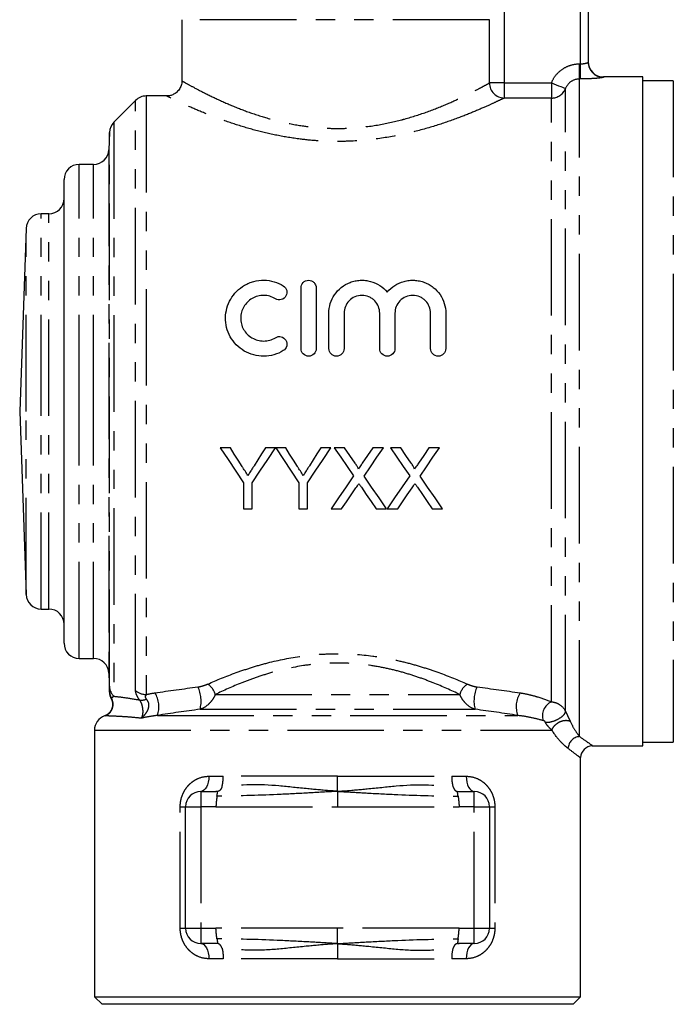
# Model space of a CAD drawing. Extents: x 158 to 249, y 89 to 272.
# Drawn here: x 180 to 223, y 167 to 232 of the extents above; entities that cross this region are included whole.
import ezdxf

# ---------------------------------------------------------------- set-up
doc = ezdxf.new("R2010")
doc.units = 0
doc.linetypes.add('PHANTOM', pattern=[12.7, 6.35, -1.27, 1.27, -1.27, 1.27, -1.27])
doc.layers.get('0').update_dxf_attribs({"linetype": 'CONTINUOUS'})

msp = doc.modelspace()

# ---------------------------------------------------------------- linework, layer by layer
at = {"color": 7, "linetype": 'CONTINUOUS'}
for p, q in [((216.927, 241.145), (216.927, 229.324)), ((190.177, 232.113), (190.177, 228.079)), ((220.527, 228.345), (217.927, 228.345)), ((220.527, 206.345), (220.527, 228.345)), ((222.527, 228.095), (220.527, 228.095)), ((187.134, 226.803), (185.706, 225.374)), ((189.208, 227.095), (187.841, 227.095)), ((189.206, 227.081), (189.208, 227.08)), ((185.413, 224.702), (185.374, 223.561)), ((184.374, 222.595), (183.427, 222.595)), ((182.427, 206.345), (182.427, 221.595)), ((181.427, 219.345), (180.927, 219.345)), ((179.927, 218.38), (179.507, 206.345)), ((198.023, 210.476), (198.023, 214.476)), ((199.023, 214.476), (199.023, 210.476)), ((199.856, 210.476), (199.856, 212.802)), ((200.856, 212.802), (200.856, 210.476)), ((203.204, 210.476), (203.204, 212.802)), ((204.204, 212.802), (204.204, 210.476)), ((206.552, 210.476), (206.552, 212.802)), ((207.552, 212.802), (207.552, 210.476)), ((179.507, 206.345), (179.927, 194.311)), ((182.427, 191.095), (182.427, 206.345)), ((220.527, 184.345), (220.527, 206.345)), ((193.374, 203.947), (192.706, 203.947)), ((196.347, 203.947), (195.68, 203.947)), ((197.015, 203.947), (196.357, 203.947)), ((199.988, 203.947), (199.321, 203.947)), ((200.891, 203.947), (200.212, 203.947)), ((203.443, 203.947), (202.754, 203.947)), ((204.584, 203.947), (203.904, 203.947)), ((207.135, 203.947), (206.446, 203.947)), ((194.245, 201.642), (194.245, 199.947)), ((194.809, 199.947), (194.809, 201.642)), ((197.886, 201.642), (197.886, 199.947)), ((198.45, 199.947), (198.45, 201.642)), ((194.245, 199.947), (194.809, 199.947)), ((197.886, 199.947), (198.45, 199.947)), ((200.007, 199.947), (200.695, 199.947)), ((202.967, 199.947), (203.648, 199.947)), ((203.699, 199.947), (204.387, 199.947)), ((206.66, 199.947), (207.34, 199.947)), ((180.927, 193.345), (181.427, 193.345)), ((183.427, 190.095), (184.374, 190.095)), ((185.374, 189.13), (185.418, 187.871)), ((184.427, 185.38), (184.427, 167.845)), ((220.527, 184.595), (222.527, 184.595)), ((217.191, 184.345), (220.527, 184.345)), ((216.427, 167.845), (216.427, 183.573)), ((191.427, 181.345), (192.427, 181.345)), ((208.427, 181.345), (209.427, 181.345)), ((190.427, 172.345), (190.427, 180.345)), ((210.427, 180.345), (210.427, 172.345)), ((192.427, 171.345), (191.427, 171.345)), ((209.427, 171.345), (208.427, 171.345)), ((184.427, 167.845), (184.927, 167.345)), ((184.427, 167.845), (216.427, 167.845)), ((215.927, 167.345), (216.427, 167.845)), ((215.927, 167.345), (184.927, 167.345))]:
    msp.add_line(p, q, dxfattribs=at)
at = {"color": 8, "linetype": 'PHANTOM'}
for p, q in [((216.427, 229.209), (216.427, 236.645)), ((211.396, 232.645), (211.396, 227.951)), ((210.421, 232.113), (190.177, 232.113)), ((210.421, 227.951), (210.421, 232.113)), ((216.354, 228.215), (216.354, 229.209)), ((216.354, 229.209), (216.427, 229.209)), ((216.427, 228.215), (216.427, 229.209)), ((216.354, 184.959), (216.354, 228.215)), ((216.427, 228.215), (216.354, 228.215)), ((217.927, 228.345), (217.927, 228.325)), ((222.527, 228.095), (222.527, 184.595)), ((211.396, 227.951), (210.421, 227.951)), ((211.396, 227.951), (214.5, 227.951)), ((211.396, 227.951), (211.396, 226.958)), ((214.5, 227.951), (214.5, 226.958)), ((215.427, 186.619), (215.427, 227.579)), ((187.134, 187.986), (187.134, 226.803)), ((187.841, 227.095), (187.841, 187.723)), ((214.5, 226.958), (211.396, 226.958)), ((214.5, 187.246), (214.5, 226.958)), ((185.706, 225.374), (185.706, 187.609)), ((185.413, 188.271), (185.413, 224.702)), ((185.374, 223.561), (185.374, 189.13)), ((183.427, 206.345), (183.427, 222.595)), ((184.374, 206.345), (184.374, 222.595)), ((180.927, 206.345), (180.927, 219.345)), ((181.427, 193.345), (181.427, 219.345)), ((179.927, 206.345), (179.927, 218.38)), ((179.927, 194.311), (179.927, 206.345)), ((180.927, 193.345), (180.927, 206.345)), ((183.427, 190.095), (183.427, 206.345)), ((184.374, 190.095), (184.374, 206.345)), ((185.418, 187.871), (185.416, 187.938)), ((185.552, 187.471), (185.537, 187.453)), ((192.377, 187.718), (208.477, 187.718)), ((191.378, 186.752), (209.476, 186.752)), ((185.134, 186.319), (185.093, 186.321)), ((188.568, 186.345), (212.286, 186.345)), ((184.427, 185.38), (214.535, 185.38)), ((191.957, 182.345), (192.898, 182.345)), ((207.957, 182.345), (208.898, 182.345)), ((191.427, 181.345), (191.427, 180.345)), ((209.427, 180.345), (209.427, 181.345)), ((190.074, 172.345), (190.074, 180.345)), ((190.074, 180.345), (190.427, 180.345)), ((190.427, 180.345), (191.427, 180.345)), ((192.427, 180.345), (191.427, 180.345)), ((191.427, 180.345), (191.427, 172.345)), ((192.427, 180.345), (200.427, 180.345)), ((200.427, 180.345), (208.427, 180.345)), ((209.427, 180.345), (208.427, 180.345)), ((209.427, 172.345), (209.427, 180.345)), ((209.427, 180.345), (210.427, 180.345)), ((210.427, 180.345), (210.78, 180.345)), ((210.78, 180.345), (210.78, 172.345)), ((190.074, 172.345), (190.427, 172.345)), ((190.427, 172.345), (191.427, 172.345)), ((191.427, 172.345), (192.427, 172.345)), ((191.427, 172.345), (191.427, 171.345)), ((200.427, 172.345), (192.427, 172.345)), ((208.427, 172.345), (200.427, 172.345)), ((208.427, 172.345), (209.427, 172.345)), ((209.427, 171.345), (209.427, 172.345)), ((209.427, 172.345), (210.427, 172.345)), ((210.427, 172.345), (210.78, 172.345)), ((192.898, 170.345), (191.957, 170.345)), ((208.898, 170.345), (207.957, 170.345))]:
    msp.add_line(p, q, dxfattribs=at)
at = {"color": 8, "linetype": 'PHANTOM', "flags": 128}
for points in [[(215.427, 227.579), (215.403, 227.589), (215.345, 227.612), (215.257, 227.647), (215.142, 227.693), (215.003, 227.749), (214.846, 227.812), (214.676, 227.881), (214.5, 227.951)], [(191.957, 182.345), (191.946, 182.15), (191.916, 181.963), (191.867, 181.79), (191.801, 181.638), (191.721, 181.514), (191.63, 181.422), (191.53, 181.365), (191.427, 181.345)], [(208.898, 182.345), (208.908, 182.15), (208.938, 181.963), (208.987, 181.79), (209.053, 181.638), (209.133, 181.514), (209.225, 181.422), (209.324, 181.365), (209.427, 181.345)], [(191.427, 171.345), (191.53, 171.326), (191.63, 171.269), (191.721, 171.177), (191.801, 171.053), (191.867, 170.901), (191.916, 170.728), (191.946, 170.541), (191.957, 170.345)], [(209.427, 171.345), (209.324, 171.326), (209.225, 171.269), (209.133, 171.177), (209.053, 171.053), (208.987, 170.901), (208.938, 170.728), (208.908, 170.541), (208.898, 170.345)]]:
    msp.add_lwpolyline(points, dxfattribs=at)
at = {"color": 7, "linetype": 'CONTINUOUS', "flags": 128}
for points in [[(192.706, 203.947), (193.222, 203.174), (193.735, 202.405), (194.245, 201.642)], [(194.149, 202.724), (193.892, 203.131), (193.633, 203.538), (193.374, 203.947)], [(194.809, 201.642), (195.318, 202.405), (195.831, 203.174), (196.347, 203.947)], [(195.68, 203.947), (195.431, 203.554), (195.182, 203.161), (194.935, 202.77)], [(196.357, 203.947), (196.87, 203.174), (197.38, 202.405), (197.886, 201.642)], [(197.79, 202.724), (197.533, 203.131), (197.274, 203.538), (197.015, 203.947)], [(198.45, 201.642), (198.959, 202.405), (199.472, 203.174), (199.988, 203.947)], [(199.321, 203.947), (199.072, 203.554), (198.823, 203.161), (198.576, 202.77)], [(200.212, 203.947), (200.638, 203.328), (201.063, 202.712), (201.485, 202.099)], [(201.589, 202.934), (201.241, 203.44), (200.891, 203.947)], [(202.754, 203.947), (202.405, 203.439), (202.058, 202.933)], [(202.169, 202.093), (202.592, 202.708), (203.016, 203.326), (203.443, 203.947)], [(203.904, 203.947), (204.331, 203.328), (204.755, 202.712), (205.177, 202.099)], [(205.282, 202.934), (204.933, 203.44), (204.584, 203.947)], [(206.446, 203.947), (206.097, 203.439), (205.75, 202.933)], [(205.862, 202.093), (206.284, 202.708), (206.709, 203.326), (207.135, 203.947)], [(201.485, 202.099), (200.988, 201.375), (200.495, 200.658), (200.007, 199.947)], [(203.648, 199.947), (203.16, 200.656), (202.667, 201.371), (202.169, 202.093)], [(205.177, 202.099), (204.68, 201.375), (204.187, 200.658), (203.699, 199.947)], [(207.34, 199.947), (206.852, 200.656), (206.359, 201.371), (205.862, 202.093)], [(200.695, 199.947), (201.008, 200.403), (201.324, 200.862), (201.641, 201.324)], [(201.994, 201.361), (202.321, 200.886), (202.645, 200.415), (202.967, 199.947)], [(204.387, 199.947), (204.701, 200.403), (205.016, 200.862), (205.334, 201.324)], [(205.686, 201.361), (206.013, 200.886), (206.337, 200.415), (206.66, 199.947)]]:
    msp.add_lwpolyline(points, dxfattribs=at)
at = {"color": 7, "linetype": 'CONTINUOUS'}
for centre, radius, start, end in [((217.927, 229.345), 1, 180, 270), ((187.841, 226.095), 1, 90, 135), ((186.413, 224.667), 1, 135, 178), ((184.374, 223.595), 1, 270, 358), ((183.427, 221.595), 1, 90, 180), ((181.427, 220.345), 1, 270, 0), ((180.927, 218.345), 1, 90, 178), ((180.927, 194.345), 1, 182, 270), ((181.427, 192.345), 1, 0, 90), ((183.427, 191.095), 1, 180, 270), ((184.374, 189.095), 1, 2, 90), ((186.417, 187.905), 1, 180.9826, 207.25121), ((185.427, 185.38), 1, 109.53355, 180), ((217.227, 183.545), 0.8, 92.71042, 178.06869), ((191.427, 180.345), 1, 90, 180), ((209.427, 180.345), 1, 0, 90), ((191.427, 172.345), 1, 180, 270), ((209.427, 172.345), 1, 270, 0)]:
    msp.add_arc(centre, radius, start, end, dxfattribs=at)
at = {"color": 8, "linetype": 'PHANTOM'}
for centre, radius, start, end in [((217.927, 229.324), 1, 180.02712, 270.02712), ((211.435, 227.972), 1.015, 181.16598, 267.76432), ((214.502, 227.958), 1, 269.90145, 337.72143), ((186.39, 188.307), 0.978, 182.10719, 225.54458), ((186.404, 187.972), 0.988, 182.02107, 210.47409), ((187.833, 188.783), 1.06, 228.76191, 270.45434), ((186.987, 186.926), 1.684, 339.83113, 32.52577), ((189.266, 187.298), 2.182, 345.4994, 25.08894), ((191.249, 187.433), 1.164, 14.18235, 57.05025), ((209.605, 187.433), 1.164, 122.94975, 165.81765), ((211.588, 187.298), 2.182, 154.91106, 194.5006), ((213.867, 186.926), 1.684, 147.47423, 200.16887), ((184.859, 187.071), 0.801, 290.13504, 30.0093), ((187.518, 188.13), 0.778, 261.13709, 294.4332), ((214.927, 186.327), 1.013, 114.91821, 198.41663), ((216.436, 184.12), 0.843, 95.57907, 175.8589)]:
    msp.add_arc(centre, radius, start, end, dxfattribs=at)
for points, knots in [([(216.427, 229.209), (216.561, 229.209), (216.691, 229.229), (216.873, 229.278), (216.927, 229.306), (216.927, 229.324)], [0, 0, 0, 0, 0.5, 0.5, 1, 1, 1, 1]), ([(214.5, 227.951), (214.575, 228.137), (214.677, 228.311), (214.925, 228.618), (215.072, 228.754), (215.4, 228.976), (215.58, 229.063), (215.959, 229.18), (216.154, 229.209), (216.354, 229.209)], [0, 0, 0, 0, 0.25, 0.25, 0.5, 0.5, 0.75, 0.75, 1, 1, 1, 1]), ([(190.205, 228.079), (190.199, 228.083), (190.169, 228.1), (190.416, 227.959), (190.958, 227.662), (191.81, 227.217), (192.874, 226.712), (194.097, 226.2), (195.389, 225.747), (196.761, 225.372), (198.062, 225.122), (199.295, 224.988), (200.361, 224.948), (201.628, 224.987), (203.07, 225.158), (204.206, 225.408), (205.308, 225.706), (206.375, 226.054), (207.664, 226.572), (208.727, 227.062), (209.509, 227.458), (210.082, 227.763), (210.308, 227.889), (210.421, 227.951)], [0, 0, 0, 0, 0.017758, 0.076201, 0.134681, 0.195243, 0.255844, 0.310307, 0.364759, 0.413792, 0.462794, 0.499832, 0.536864, 0.567443, 0.624085, 0.680782, 0.687621, 0.746952, 0.806309, 0.859957, 0.913587, 0.9568, 1, 1, 1, 1]), ([(216.354, 228.215), (216.153, 228.215), (215.957, 228.153), (215.629, 227.927), (215.501, 227.765), (215.427, 227.579)], [0, 0, 0, 0, 0.5, 0.5, 1, 1, 1, 1]), ([(217.927, 228.325), (217.927, 228.32), (217.917, 228.316), (217.877, 228.305), (217.847, 228.299), (217.77, 228.287), (217.722, 228.281), (217.611, 228.268), (217.547, 228.262), (217.337, 228.244), (217.171, 228.234), (216.814, 228.219), (216.621, 228.215), (216.427, 228.215)], [0, 0, 0, 0, 0.125, 0.125, 0.25, 0.25, 0.375, 0.375, 0.5, 0.5, 0.75, 0.75, 1, 1, 1, 1]), ([(211.396, 226.958), (211.273, 226.899), (211.026, 226.78), (210.398, 226.488), (209.538, 226.111), (208.374, 225.644), (206.955, 225.147), (205.294, 224.677), (203.443, 224.305), (201.79, 224.131), (200.359, 224.093), (199.189, 224.13), (197.846, 224.258), (196.415, 224.494), (194.918, 224.849), (193.491, 225.283), (192.155, 225.768), (190.977, 226.254), (190.046, 226.676), (189.44, 226.966), (189.171, 227.099), (189.2, 227.084), (189.206, 227.081)], [0, 0, 0, 0, 0.042098, 0.085033, 0.137532, 0.191319, 0.250107, 0.310499, 0.370811, 0.433235, 0.464677, 0.502429, 0.540745, 0.590055, 0.640462, 0.694403, 0.749574, 0.80858, 0.869431, 0.925789, 0.98432, 1, 1, 1, 1]), ([(191.882, 188.41), (192.476, 188.672), (193.101, 188.927), (194.088, 189.282), (194.426, 189.396), (195.118, 189.611), (195.475, 189.713), (196.565, 189.994), (197.31, 190.144), (198.459, 190.3), (198.847, 190.34), (199.634, 190.394), (200.029, 190.408), (201.204, 190.408), (201.981, 190.355), (203.136, 190.2), (203.521, 190.136), (204.271, 189.988), (204.639, 189.904), (205.361, 189.719), (205.715, 189.617), (206.411, 189.401), (206.753, 189.286), (207.75, 188.928), (208.378, 188.672), (208.972, 188.41)], [0, 0, 0, 0, 0.125, 0.125, 0.1875, 0.1875, 0.25, 0.25, 0.375, 0.375, 0.4375, 0.4375, 0.5, 0.5, 0.625, 0.625, 0.6875, 0.6875, 0.75, 0.75, 0.8125, 0.8125, 0.875, 0.875, 1, 1, 1, 1]), ([(208.477, 187.718), (207.924, 187.987), (207.339, 188.25), (206.408, 188.62), (206.088, 188.74), (205.435, 188.964), (205.102, 189.069), (204.422, 189.263), (204.075, 189.351), (203.365, 189.506), (203.001, 189.574), (201.904, 189.737), (201.166, 189.794), (200.048, 189.793), (199.672, 189.779), (198.923, 189.722), (198.554, 189.679), (197.465, 189.515), (196.761, 189.357), (195.734, 189.064), (195.399, 188.957), (194.749, 188.734), (194.434, 188.616), (193.512, 188.249), (192.93, 187.987), (192.377, 187.718)], [0, 0, 0, 0, 0.125, 0.125, 0.1875, 0.1875, 0.25, 0.25, 0.3125, 0.3125, 0.375, 0.375, 0.5, 0.5, 0.5625, 0.5625, 0.625, 0.625, 0.75, 0.75, 0.8125, 0.8125, 0.875, 0.875, 1, 1, 1, 1]), ([(187.398, 187.361), (187.353, 187.425), (187.314, 187.486), (187.247, 187.605), (187.219, 187.662), (187.154, 187.82), (187.134, 187.911), (187.134, 187.986)], [0, 0, 0, 0, 0.25, 0.25, 0.5, 0.5, 1, 1, 1, 1]), ([(191.242, 188.224), (191.303, 188.231), (191.36, 188.243), (191.473, 188.269), (191.527, 188.284), (191.687, 188.332), (191.788, 188.368), (191.882, 188.41)], [0, 0, 0, 0, 0.25, 0.25, 0.5, 0.5, 1, 1, 1, 1]), ([(208.972, 188.41), (209.066, 188.368), (209.167, 188.332), (209.327, 188.284), (209.382, 188.269), (209.494, 188.243), (209.551, 188.231), (209.612, 188.224)], [0, 0, 0, 0, 0.5, 0.5, 0.75, 0.75, 1, 1, 1, 1]), ([(212.447, 187.832), (212.647, 187.802), (212.837, 187.764), (213.204, 187.679), (213.382, 187.632), (213.896, 187.479), (214.211, 187.365), (214.5, 187.246)], [0, 0, 0, 0, 0.25, 0.25, 0.5, 0.5, 1, 1, 1, 1]), ([(185.706, 187.609), (185.873, 187.592), (186.101, 187.568), (186.668, 187.492), (187.008, 187.44), (187.398, 187.361)], [0, 0, 0, 0, 0.5, 0.5, 1, 1, 1, 1]), ([(187.398, 187.361), (187.458, 187.27), (187.508, 187.159), (187.577, 186.925), (187.596, 186.806), (187.609, 186.589), (187.603, 186.488), (187.571, 186.31), (187.543, 186.23), (187.506, 186.164)], [0, 0, 0, 0, 0.25, 0.25, 0.5, 0.5, 0.75, 0.75, 1, 1, 1, 1]), ([(187.84, 187.421), (187.92, 187.334), (187.974, 187.223), (188.006, 186.98), (187.983, 186.854), (187.896, 186.625), (187.832, 186.518), (187.685, 186.326), (187.599, 186.238), (187.506, 186.164)], [0, 0, 0, 0, 0.25, 0.25, 0.5, 0.5, 0.75, 0.75, 1, 1, 1, 1]), ([(187.841, 187.723), (187.809, 187.689), (187.783, 187.648), (187.771, 187.572), (187.773, 187.544), (187.793, 187.483), (187.812, 187.451), (187.84, 187.421)], [0, 0, 0, 0, 0.5, 0.5, 0.75, 0.75, 1, 1, 1, 1]), ([(192.377, 187.718), (192.332, 187.608), (192.275, 187.503), (192.139, 187.302), (192.059, 187.205), (191.797, 186.946), (191.59, 186.813), (191.378, 186.752)], [0, 0, 0, 0, 0.25, 0.25, 0.5, 0.5, 1, 1, 1, 1]), ([(209.476, 186.752), (209.264, 186.813), (209.059, 186.945), (208.795, 187.205), (208.717, 187.299), (208.581, 187.5), (208.522, 187.608), (208.477, 187.718)], [0, 0, 0, 0, 0.5, 0.5, 0.75, 0.75, 1, 1, 1, 1]), ([(214.5, 187.246), (214.598, 187.238), (214.694, 187.218), (214.882, 187.153), (214.972, 187.108), (215.22, 186.943), (215.352, 186.789), (215.427, 186.619)], [0, 0, 0, 0, 0.25, 0.25, 0.5, 0.5, 1, 1, 1, 1]), ([(214.102, 185.914), (214.197, 185.892), (214.331, 185.898), (214.628, 185.965), (214.79, 186.026), (215.081, 186.181), (215.209, 186.274), (215.384, 186.457), (215.43, 186.547), (215.427, 186.619)], [0, 0, 0, 0, 0.25, 0.25, 0.5, 0.5, 0.75, 0.75, 1, 1, 1, 1]), ([(215.427, 186.619), (215.433, 186.607), (215.444, 186.583), (215.462, 186.543), (215.482, 186.5), (215.504, 186.456), (215.525, 186.41), (215.547, 186.365), (215.575, 186.306), (215.62, 186.212), (215.665, 186.118), (215.706, 186.03), (215.725, 185.989), (215.735, 185.967)], [0, 0, 0, 0, 0.044391, 0.089828, 0.138376, 0.19176, 0.251301, 0.311666, 0.376195, 0.500986, 0.750491, 0.867908, 1, 1, 1, 1]), ([(187.506, 186.164), (187.17, 186.2), (186.866, 186.226), (186.325, 186.265), (186.09, 186.278), (185.691, 186.298), (185.527, 186.305), (185.274, 186.315), (185.184, 186.318), (185.134, 186.319)], [0, 0, 0, 0, 0.25, 0.25, 0.5, 0.5, 0.75, 0.75, 1, 1, 1, 1]), ([(188.568, 186.345), (188.372, 186.324), (188.189, 186.296), (187.836, 186.234), (187.668, 186.2), (187.506, 186.164)], [0, 0, 0, 0, 0.5, 0.5, 1, 1, 1, 1]), ([(213.966, 186.007), (213.728, 186.074), (213.472, 186.139), (212.913, 186.256), (212.616, 186.309), (212.286, 186.345)], [0, 0, 0, 0, 0.5, 0.5, 1, 1, 1, 1]), ([(214.102, 185.914), (214.097, 185.928), (214.084, 185.944), (214.059, 185.965), (214.047, 185.973), (214.01, 185.993), (213.988, 186.001), (213.966, 186.007)], [0, 0, 0, 0, 0.25, 0.25, 0.5, 0.5, 1, 1, 1, 1]), ([(214.535, 185.38), (214.518, 185.395), (214.485, 185.425), (214.417, 185.489), (214.346, 185.562), (214.269, 185.648), (214.219, 185.712), (214.178, 185.77), (214.149, 185.818), (214.121, 185.867), (214.108, 185.899), (214.102, 185.914)], [0, 0, 0, 0, 0.132781, 0.249513, 0.499015, 0.623827, 0.748604, 0.813855, 0.874415, 0.938477, 1, 1, 1, 1]), ([(214.535, 185.38), (214.553, 185.433), (214.579, 185.487), (214.644, 185.591), (214.683, 185.642), (214.772, 185.736), (214.822, 185.78), (214.929, 185.859), (214.986, 185.894), (215.105, 185.952), (215.167, 185.975), (215.29, 186.009), (215.352, 186.02), (215.471, 186.028), (215.529, 186.025), (215.639, 186.006), (215.69, 185.99), (215.735, 185.967)], [0, 0, 0, 0, 0.125, 0.125, 0.25, 0.25, 0.375, 0.375, 0.5, 0.5, 0.625, 0.625, 0.75, 0.75, 0.875, 0.875, 1, 1, 1, 1]), ([(215.735, 185.967), (215.847, 185.726), (215.959, 185.53), (216.169, 185.2), (216.267, 185.067), (216.354, 184.959)], [0, 0, 0, 0, 0.5, 0.5, 1, 1, 1, 1]), ([(215.596, 184.181), (215.519, 184.239), (215.438, 184.305), (215.269, 184.458), (215.181, 184.545), (214.91, 184.839), (214.721, 185.077), (214.535, 185.38)], [0, 0, 0, 0, 0.25, 0.25, 0.5, 0.5, 1, 1, 1, 1]), ([(216.354, 184.959), (216.562, 184.813), (216.985, 184.518), (217.239, 184.337), (217.201, 184.364), (217.191, 184.371)], [0, 0, 0, 0, 0.420971, 0.854124, 1, 1, 1, 1]), ([(216.391, 183.573), (216.401, 183.566), (216.439, 183.536), (216.2, 183.722), (215.799, 184.026), (215.596, 184.181)], [0, 0, 0, 0, 0.145858, 0.56668, 1, 1, 1, 1]), ([(190.074, 180.345), (190.074, 180.488), (190.088, 180.628), (190.144, 180.902), (190.185, 181.035), (190.289, 181.283), (190.353, 181.401), (190.497, 181.615), (190.577, 181.712), (190.752, 181.888), (190.848, 181.967), (191.047, 182.101), (191.152, 182.158), (191.482, 182.297), (191.715, 182.345), (191.957, 182.345)], [0, 0, 0, 0, 0.125, 0.125, 0.25, 0.25, 0.375, 0.375, 0.5, 0.5, 0.625, 0.625, 0.75, 0.75, 1, 1, 1, 1]), ([(192.819, 181.645), (192.823, 181.658), (192.841, 181.716), (192.855, 181.778), (192.875, 181.89), (192.882, 181.955), (192.898, 182.142), (192.898, 182.255), (192.898, 182.345)], [0, 0, 0, 0, 0.06, 0.25, 0.25, 0.5, 0.5, 1, 1, 1, 1]), ([(200.427, 182.345), (200.274, 182.345), (199.634, 182.345), (198.995, 182.345), (197.873, 182.345), (197.238, 182.345), (195.976, 182.345), (195.349, 182.345), (194.11, 182.345), (193.498, 182.345), (192.898, 182.345)], [0, 0, 0, 0, 0.06, 0.25, 0.25, 0.5, 0.5, 0.75, 0.75, 1, 1, 1, 1]), ([(200.427, 182.345), (200.581, 182.345), (201.22, 182.345), (201.859, 182.345), (202.981, 182.345), (203.616, 182.345), (204.879, 182.345), (205.505, 182.345), (206.744, 182.345), (207.356, 182.345), (207.957, 182.345)], [0, 0, 0, 0, 0.06, 0.25, 0.25, 0.5, 0.5, 0.75, 0.75, 1, 1, 1, 1]), ([(200.427, 181.358), (200.427, 181.377), (200.427, 181.461), (200.427, 181.546), (200.427, 181.698), (200.427, 181.786), (200.427, 182.052), (200.427, 182.177), (200.427, 182.345)], [0, 0, 0, 0, 0.06, 0.25, 0.25, 0.5, 0.5, 1, 1, 1, 1]), ([(208.898, 182.345), (209.14, 182.345), (209.37, 182.298), (209.699, 182.16), (209.806, 182.102), (210.005, 181.968), (210.098, 181.891), (210.274, 181.716), (210.356, 181.617), (210.5, 181.403), (210.563, 181.288), (210.669, 181.037), (210.71, 180.906), (210.765, 180.632), (210.78, 180.489), (210.78, 180.345)], [0, 0, 0, 0, 0.25, 0.25, 0.375, 0.375, 0.5, 0.5, 0.625, 0.625, 0.75, 0.75, 0.875, 0.875, 1, 1, 1, 1]), ([(192.819, 181.645), (192.814, 181.631), (192.794, 181.576), (192.77, 181.527), (192.722, 181.453), (192.691, 181.418), (192.59, 181.349), (192.511, 181.345), (192.427, 181.345)], [0, 0, 0, 0, 0.06, 0.25, 0.25, 0.5, 0.5, 1, 1, 1, 1]), ([(200.427, 181.358), (200.269, 181.348), (199.612, 181.307), (198.955, 181.269), (197.795, 181.206), (197.131, 181.172), (195.108, 181.081), (193.816, 181.048), (192.493, 181.046)], [0, 0, 0, 0, 0.06, 0.25, 0.25, 0.5, 0.5, 1, 1, 1, 1]), ([(200.427, 181.358), (200.269, 181.367), (199.613, 181.413), (198.965, 181.472), (197.834, 181.583), (197.199, 181.651), (195.318, 181.831), (194.045, 181.806), (192.819, 181.645)], [0, 0, 0, 0, 0.06, 0.25, 0.25, 0.5, 0.5, 1, 1, 1, 1]), ([(200.427, 181.358), (200.585, 181.367), (201.241, 181.413), (201.889, 181.472), (203.02, 181.583), (203.655, 181.651), (205.537, 181.831), (206.81, 181.806), (208.036, 181.645)], [0, 0, 0, 0, 0.06, 0.25, 0.25, 0.5, 0.5, 1, 1, 1, 1]), ([(200.427, 181.358), (200.427, 181.338), (200.427, 181.254), (200.427, 181.168), (200.427, 181.012), (200.427, 180.922), (200.427, 180.646), (200.427, 180.516), (200.427, 180.345)], [0, 0, 0, 0, 0.06, 0.25, 0.25, 0.5, 0.5, 1, 1, 1, 1]), ([(200.427, 181.358), (200.585, 181.348), (201.242, 181.307), (201.899, 181.269), (203.06, 181.206), (203.723, 181.172), (205.746, 181.081), (207.038, 181.048), (208.361, 181.046)], [0, 0, 0, 0, 0.06, 0.25, 0.25, 0.5, 0.5, 1, 1, 1, 1]), ([(208.036, 181.645), (208.044, 181.622), (208.06, 181.577), (208.088, 181.522), (208.118, 181.476), (208.148, 181.439), (208.179, 181.411), (208.21, 181.389), (208.24, 181.373), (208.269, 181.362), (208.298, 181.355), (208.325, 181.35), (208.352, 181.347), (208.378, 181.346), (208.402, 181.346), (208.419, 181.345), (208.427, 181.345)], [0, 0, 0, 0, 0.121909, 0.235617, 0.341155, 0.438562, 0.527892, 0.609217, 0.682633, 0.748277, 0.80634, 0.857104, 0.90099, 0.938653, 0.971125, 1, 1, 1, 1]), ([(192.493, 181.046), (192.495, 181.059), (192.503, 181.114), (192.511, 181.163), (192.521, 181.238), (192.525, 181.272), (192.521, 181.342), (192.501, 181.345), (192.427, 181.345)], [0, 0, 0, 0, 0.06, 0.25, 0.25, 0.5, 0.5, 1, 1, 1, 1]), ([(192.493, 181.046), (192.491, 181.032), (192.483, 180.975), (192.475, 180.914), (192.461, 180.804), (192.454, 180.741), (192.435, 180.554), (192.427, 180.436), (192.427, 180.345)], [0, 0, 0, 0, 0.06, 0.25, 0.25, 0.5, 0.5, 1, 1, 1, 1]), ([(208.361, 181.046), (208.359, 181.059), (208.351, 181.114), (208.343, 181.163), (208.333, 181.238), (208.33, 181.272), (208.333, 181.342), (208.353, 181.345), (208.427, 181.345)], [0, 0, 0, 0, 0.06, 0.25, 0.25, 0.5, 0.5, 1, 1, 1, 1]), ([(208.361, 181.046), (208.363, 181.032), (208.372, 180.975), (208.38, 180.914), (208.393, 180.804), (208.4, 180.741), (208.419, 180.554), (208.427, 180.436), (208.427, 180.345)], [0, 0, 0, 0, 0.06, 0.25, 0.25, 0.5, 0.5, 1, 1, 1, 1]), ([(191.957, 170.345), (191.714, 170.345), (191.484, 170.393), (191.155, 170.531), (191.049, 170.589), (190.85, 170.723), (190.756, 170.8), (190.581, 170.975), (190.499, 171.074), (190.354, 171.288), (190.291, 171.403), (190.185, 171.654), (190.145, 171.785), (190.089, 172.059), (190.074, 172.202), (190.074, 172.345)], [0, 0, 0, 0, 0.25, 0.25, 0.375, 0.375, 0.5, 0.5, 0.625, 0.625, 0.75, 0.75, 0.875, 0.875, 1, 1, 1, 1]), ([(192.493, 171.645), (192.491, 171.659), (192.483, 171.716), (192.475, 171.777), (192.461, 171.887), (192.454, 171.95), (192.435, 172.137), (192.427, 172.255), (192.427, 172.345)], [0, 0, 0, 0, 0.06, 0.25, 0.25, 0.5, 0.5, 1, 1, 1, 1]), ([(200.427, 171.333), (200.427, 171.353), (200.427, 171.437), (200.427, 171.523), (200.427, 171.679), (200.427, 171.769), (200.427, 172.045), (200.427, 172.175), (200.427, 172.345)], [0, 0, 0, 0, 0.06, 0.25, 0.25, 0.5, 0.5, 1, 1, 1, 1]), ([(208.361, 171.645), (208.363, 171.659), (208.372, 171.716), (208.38, 171.777), (208.393, 171.887), (208.4, 171.95), (208.419, 172.137), (208.427, 172.255), (208.427, 172.345)], [0, 0, 0, 0, 0.06, 0.25, 0.25, 0.5, 0.5, 1, 1, 1, 1]), ([(210.78, 172.345), (210.78, 172.202), (210.766, 172.063), (210.711, 171.789), (210.669, 171.656), (210.565, 171.408), (210.501, 171.29), (210.357, 171.076), (210.277, 170.979), (210.102, 170.803), (210.007, 170.724), (209.807, 170.59), (209.702, 170.533), (209.372, 170.394), (209.139, 170.345), (208.898, 170.345)], [0, 0, 0, 0, 0.125, 0.125, 0.25, 0.25, 0.375, 0.375, 0.5, 0.5, 0.625, 0.625, 0.75, 0.75, 1, 1, 1, 1]), ([(192.493, 171.645), (192.495, 171.632), (192.503, 171.577), (192.511, 171.528), (192.521, 171.453), (192.525, 171.419), (192.521, 171.349), (192.501, 171.345), (192.427, 171.345)], [0, 0, 0, 0, 0.06, 0.25, 0.25, 0.5, 0.5, 1, 1, 1, 1]), ([(200.427, 171.333), (200.269, 171.343), (199.612, 171.384), (198.955, 171.422), (197.795, 171.485), (197.131, 171.519), (195.108, 171.61), (193.816, 171.643), (192.493, 171.645)], [0, 0, 0, 0, 0.06, 0.25, 0.25, 0.5, 0.5, 1, 1, 1, 1]), ([(200.427, 171.333), (200.585, 171.343), (201.242, 171.384), (201.899, 171.422), (203.06, 171.485), (203.723, 171.519), (205.746, 171.61), (207.038, 171.643), (208.361, 171.645)], [0, 0, 0, 0, 0.06, 0.25, 0.25, 0.5, 0.5, 1, 1, 1, 1]), ([(208.361, 171.645), (208.359, 171.632), (208.351, 171.577), (208.343, 171.528), (208.333, 171.453), (208.33, 171.419), (208.333, 171.349), (208.353, 171.345), (208.427, 171.345)], [0, 0, 0, 0, 0.06, 0.25, 0.25, 0.5, 0.5, 1, 1, 1, 1]), ([(192.819, 171.046), (192.814, 171.06), (192.794, 171.115), (192.77, 171.163), (192.722, 171.238), (192.691, 171.272), (192.59, 171.342), (192.511, 171.345), (192.427, 171.345)], [0, 0, 0, 0, 0.06, 0.25, 0.25, 0.5, 0.5, 1, 1, 1, 1]), ([(200.427, 171.333), (200.269, 171.324), (199.613, 171.278), (198.965, 171.219), (197.834, 171.108), (197.199, 171.04), (195.945, 170.92), (195.313, 170.896), (194.056, 170.919), (193.432, 170.966), (192.819, 171.046)], [0, 0, 0, 0, 0.06, 0.25, 0.25, 0.5, 0.5, 0.75, 0.75, 1, 1, 1, 1]), ([(192.819, 171.046), (192.823, 171.033), (192.841, 170.975), (192.855, 170.913), (192.875, 170.801), (192.882, 170.736), (192.898, 170.549), (192.898, 170.436), (192.898, 170.345)], [0, 0, 0, 0, 0.06, 0.25, 0.25, 0.5, 0.5, 1, 1, 1, 1]), ([(200.427, 171.333), (200.585, 171.324), (201.241, 171.278), (201.889, 171.219), (203.02, 171.108), (203.655, 171.04), (204.909, 170.92), (205.541, 170.896), (206.798, 170.919), (207.423, 170.966), (208.036, 171.046)], [0, 0, 0, 0, 0.06, 0.25, 0.25, 0.5, 0.5, 0.75, 0.75, 1, 1, 1, 1]), ([(200.427, 171.333), (200.427, 171.314), (200.427, 171.23), (200.427, 171.145), (200.427, 170.993), (200.427, 170.905), (200.427, 170.639), (200.427, 170.513), (200.427, 170.345)], [0, 0, 0, 0, 0.06, 0.25, 0.25, 0.5, 0.5, 1, 1, 1, 1]), ([(208.427, 171.345), (208.419, 171.345), (208.4, 171.345), (208.373, 171.345), (208.345, 171.343), (208.316, 171.34), (208.286, 171.334), (208.255, 171.324), (208.223, 171.31), (208.191, 171.289), (208.158, 171.261), (208.125, 171.224), (208.093, 171.177), (208.062, 171.118), (208.045, 171.071), (208.036, 171.046)], [0, 0, 0, 0, 0.031207, 0.06675, 0.108531, 0.157734, 0.215086, 0.281043, 0.355905, 0.439871, 0.533083, 0.635639, 0.747611, 0.869052, 1, 1, 1, 1]), ([(200.427, 170.345), (200.274, 170.345), (199.634, 170.345), (198.995, 170.345), (197.873, 170.345), (197.238, 170.345), (195.976, 170.345), (195.349, 170.345), (194.11, 170.345), (193.498, 170.345), (192.898, 170.345)], [0, 0, 0, 0, 0.06, 0.25, 0.25, 0.5, 0.5, 0.75, 0.75, 1, 1, 1, 1]), ([(200.427, 170.345), (200.581, 170.345), (201.22, 170.345), (201.859, 170.345), (202.981, 170.345), (203.616, 170.345), (204.879, 170.345), (205.505, 170.345), (206.744, 170.345), (207.356, 170.345), (207.957, 170.345)], [0, 0, 0, 0, 0.06, 0.25, 0.25, 0.5, 0.5, 0.75, 0.75, 1, 1, 1, 1])]:
    msp.add_open_spline(points, degree=3, knots=knots, dxfattribs=at)
at = {"color": 7, "linetype": 'CONTINUOUS'}
for points, knots in [([(190.179, 228.076), (190.179, 228.075), (190.191, 227.978), (190.138, 227.778), (190.013, 227.511), (189.814, 227.304), (189.595, 227.173), (189.39, 227.106), (189.261, 227.098), (189.205, 227.095)], [0, 0, 0, 0, 0.002105, 0.192236, 0.388984, 0.581605, 0.745312, 0.888662, 1, 1, 1, 1]), ([(196.856, 210.342), (196.663, 210.224), (196.458, 210.135), (196.026, 210.011), (195.801, 209.978), (195.353, 209.974), (195.125, 210.003), (194.693, 210.119), (194.482, 210.207), (194.096, 210.433), (193.92, 210.571), (193.608, 210.892), (193.476, 211.069), (193.262, 211.454), (193.181, 211.66), (193.076, 212.081), (193.051, 212.3), (193.058, 212.728), (193.089, 212.943), (193.204, 213.354), (193.286, 213.55), (193.503, 213.921), (193.634, 214.092), (193.939, 214.396), (194.115, 214.532), (194.399, 214.696), (194.497, 214.744), (194.701, 214.829), (194.809, 214.865), (195.134, 214.951), (195.355, 214.979), (195.808, 214.974), (196.031, 214.941), (196.461, 214.817), (196.667, 214.726), (196.856, 214.611)], [0, 0, 0, 0, 0.0625, 0.0625, 0.125, 0.125, 0.1875, 0.1875, 0.25, 0.25, 0.3125, 0.3125, 0.375, 0.375, 0.4375, 0.4375, 0.5, 0.5, 0.5625, 0.5625, 0.625, 0.625, 0.6875, 0.6875, 0.75, 0.75, 0.78125, 0.78125, 0.8125, 0.8125, 0.875, 0.875, 0.9375, 0.9375, 1, 1, 1, 1]), ([(196.856, 214.611), (196.97, 214.541), (197.049, 214.429), (197.111, 214.184), (197.094, 214.05), (196.969, 213.827), (196.857, 213.737), (196.597, 213.666), (196.45, 213.687), (196.335, 213.757)], [0, 0, 0, 0, 0.25, 0.25, 0.5, 0.5, 0.75, 0.75, 1, 1, 1, 1]), ([(198.023, 214.476), (198.023, 214.603), (198.071, 214.728), (198.207, 214.869), (198.262, 214.908), (198.385, 214.962), (198.453, 214.976), (198.59, 214.976), (198.658, 214.962), (198.782, 214.909), (198.837, 214.87), (198.974, 214.728), (199.023, 214.604), (199.023, 214.476)], [0, 0, 0, 0, 0.25, 0.25, 0.375, 0.375, 0.5, 0.5, 0.625, 0.625, 0.75, 0.75, 1, 1, 1, 1]), ([(199.856, 212.802), (199.856, 213.022), (199.888, 213.234), (200.015, 213.648), (200.11, 213.845), (200.353, 214.203), (200.504, 214.366), (200.847, 214.64), (201.045, 214.753), (201.36, 214.873), (201.467, 214.905), (201.69, 214.953), (201.805, 214.968), (202.032, 214.979), (202.146, 214.976), (202.373, 214.952), (202.487, 214.931), (202.815, 214.842), (203.024, 214.748), (203.397, 214.507), (203.563, 214.359), (203.704, 214.189)], [0, 0, 0, 0, 0.125, 0.125, 0.25, 0.25, 0.375, 0.375, 0.5, 0.5, 0.5625, 0.5625, 0.625, 0.625, 0.6875, 0.6875, 0.75, 0.75, 0.875, 0.875, 1, 1, 1, 1]), ([(203.704, 214.189), (203.844, 214.359), (204.007, 214.505), (204.382, 214.748), (204.587, 214.84), (204.916, 214.93), (205.029, 214.951), (205.255, 214.976), (205.369, 214.979), (205.596, 214.968), (205.711, 214.954), (205.934, 214.907), (206.042, 214.875), (206.253, 214.795), (206.356, 214.747), (206.55, 214.637), (206.641, 214.575), (206.901, 214.369), (207.052, 214.206), (207.296, 213.848), (207.391, 213.65), (207.518, 213.239), (207.552, 213.021), (207.552, 212.802)], [0, 0, 0, 0, 0.125, 0.125, 0.25, 0.25, 0.3125, 0.3125, 0.375, 0.375, 0.4375, 0.4375, 0.5, 0.5, 0.5625, 0.5625, 0.625, 0.625, 0.75, 0.75, 0.875, 0.875, 1, 1, 1, 1]), ([(196.335, 213.757), (196.221, 213.826), (196.1, 213.88), (195.842, 213.955), (195.707, 213.975), (195.438, 213.978), (195.302, 213.961), (195.043, 213.893), (194.917, 213.841), (194.689, 213.708), (194.583, 213.627), (194.399, 213.442), (194.32, 213.339), (194.19, 213.113), (194.141, 212.995), (194.073, 212.747), (194.055, 212.618), (194.053, 212.361), (194.069, 212.231), (194.133, 211.979), (194.181, 211.858), (194.31, 211.628), (194.389, 211.522), (194.575, 211.333), (194.682, 211.249), (194.912, 211.114), (195.038, 211.062), (195.297, 210.992), (195.432, 210.975), (195.838, 210.979), (196.105, 211.055), (196.335, 211.196)], [0, 0, 0, 0, 0.0625, 0.0625, 0.125, 0.125, 0.1875, 0.1875, 0.25, 0.25, 0.3125, 0.3125, 0.375, 0.375, 0.4375, 0.4375, 0.5, 0.5, 0.5625, 0.5625, 0.625, 0.625, 0.6875, 0.6875, 0.75, 0.75, 0.8125, 0.8125, 0.875, 0.875, 1, 1, 1, 1]), ([(203.204, 212.802), (203.204, 212.954), (203.175, 213.102), (203.061, 213.383), (202.978, 213.511), (202.818, 213.676), (202.76, 213.725), (202.633, 213.813), (202.563, 213.851), (202.348, 213.943), (202.189, 213.976), (201.874, 213.977), (201.716, 213.944), (201.427, 213.822), (201.297, 213.733), (200.974, 213.401), (200.856, 213.106), (200.856, 212.802)], [0, 0, 0, 0, 0.125, 0.125, 0.25, 0.25, 0.3125, 0.3125, 0.375, 0.375, 0.5, 0.5, 0.625, 0.625, 0.75, 0.75, 1, 1, 1, 1]), ([(206.552, 212.802), (206.552, 212.954), (206.523, 213.102), (206.409, 213.383), (206.326, 213.511), (206.166, 213.676), (206.107, 213.725), (205.98, 213.813), (205.911, 213.851), (205.696, 213.943), (205.537, 213.976), (205.222, 213.977), (205.063, 213.944), (204.775, 213.822), (204.645, 213.733), (204.322, 213.401), (204.204, 213.106), (204.204, 212.802)], [0, 0, 0, 0, 0.125, 0.125, 0.25, 0.25, 0.3125, 0.3125, 0.375, 0.375, 0.5, 0.5, 0.625, 0.625, 0.75, 0.75, 1, 1, 1, 1]), ([(196.335, 211.196), (196.449, 211.265), (196.589, 211.286), (196.845, 211.222), (196.958, 211.137), (197.091, 210.914), (197.112, 210.777), (197.051, 210.524), (196.969, 210.411), (196.856, 210.342)], [0, 0, 0, 0, 0.25, 0.25, 0.5, 0.5, 0.75, 0.75, 1, 1, 1, 1]), ([(199.023, 210.476), (199.023, 210.346), (198.97, 210.217), (198.786, 210.032), (198.655, 209.976), (198.392, 209.976), (198.261, 210.03), (198.075, 210.218), (198.023, 210.346), (198.023, 210.476)], [0, 0, 0, 0, 0.25, 0.25, 0.5, 0.5, 0.75, 0.75, 1, 1, 1, 1]), ([(200.856, 210.476), (200.856, 210.346), (200.803, 210.217), (200.619, 210.032), (200.488, 209.976), (200.225, 209.976), (200.094, 210.03), (199.908, 210.218), (199.856, 210.346), (199.856, 210.476)], [0, 0, 0, 0, 0.25, 0.25, 0.5, 0.5, 0.75, 0.75, 1, 1, 1, 1]), ([(204.204, 210.476), (204.204, 210.346), (204.151, 210.217), (203.967, 210.032), (203.836, 209.976), (203.573, 209.976), (203.442, 210.03), (203.256, 210.218), (203.204, 210.346), (203.204, 210.476)], [0, 0, 0, 0, 0.25, 0.25, 0.5, 0.5, 0.75, 0.75, 1, 1, 1, 1]), ([(207.552, 210.476), (207.552, 210.346), (207.499, 210.217), (207.315, 210.032), (207.184, 209.976), (206.921, 209.976), (206.79, 210.03), (206.604, 210.218), (206.552, 210.346), (206.552, 210.476)], [0, 0, 0, 0, 0.25, 0.25, 0.5, 0.5, 0.75, 0.75, 1, 1, 1, 1]), ([(194.528, 202.129), (194.465, 202.228), (194.402, 202.327), (194.339, 202.427), (194.307, 202.476), (194.276, 202.526), (194.244, 202.575), (194.213, 202.625), (194.181, 202.675), (194.149, 202.724)], [0, 0, 0, 0, 0.0003571232, 0.0003571232, 0.0003571232, 0.0005357088, 0.0005357088, 0.0005357088, 0.0007143014, 0.0007143014, 0.0007143014, 0.0007143014]), ([(194.935, 202.77), (194.901, 202.716), (194.867, 202.663), (194.833, 202.609), (194.782, 202.529), (194.731, 202.449), (194.68, 202.369), (194.63, 202.289), (194.579, 202.209), (194.528, 202.129)], [0, 0, 0, 0, 0.0001922054, 0.0001922054, 0.0001922054, 0.0004805427, 0.0004805427, 0.0004805427, 0.0007689082, 0.0007689082, 0.0007689082, 0.0007689082]), ([(198.169, 202.129), (198.106, 202.228), (198.043, 202.327), (197.98, 202.427), (197.948, 202.476), (197.917, 202.526), (197.885, 202.575), (197.854, 202.625), (197.822, 202.675), (197.79, 202.724)], [0, 0, 0, 0, 0.0003571232, 0.0003571232, 0.0003571232, 0.0005357088, 0.0005357088, 0.0005357088, 0.0007143014, 0.0007143014, 0.0007143014, 0.0007143014]), ([(198.576, 202.77), (198.542, 202.716), (198.508, 202.663), (198.474, 202.609), (198.423, 202.529), (198.372, 202.449), (198.321, 202.369), (198.271, 202.289), (198.22, 202.209), (198.169, 202.129)], [0, 0, 0, 0, 0.0001922054, 0.0001922054, 0.0001922054, 0.0004805427, 0.0004805427, 0.0004805427, 0.0007689082, 0.0007689082, 0.0007689082, 0.0007689082]), ([(201.797, 202.553), (201.797, 202.59), (201.78, 202.623), (201.747, 202.688), (201.729, 202.719), (201.672, 202.813), (201.63, 202.874), (201.589, 202.934)], [0, 0, 0, 0, 0.25, 0.25, 0.5, 0.5, 1, 1, 1, 1]), ([(202.058, 202.933), (202.036, 202.902), (202.014, 202.87), (201.993, 202.838), (201.96, 202.791), (201.927, 202.743), (201.895, 202.695), (201.862, 202.648), (201.83, 202.6), (201.797, 202.553)], [0, 0, 0, 0, 0.0001165805, 0.0001165805, 0.0001165805, 0.0002914578, 0.0002914578, 0.0002914578, 0.0004663408, 0.0004663408, 0.0004663408, 0.0004663408]), ([(205.489, 202.553), (205.489, 202.59), (205.472, 202.623), (205.44, 202.688), (205.421, 202.719), (205.364, 202.813), (205.323, 202.874), (205.282, 202.934)], [0, 0, 0, 0, 0.25, 0.25, 0.5, 0.5, 1, 1, 1, 1]), ([(205.75, 202.933), (205.728, 202.902), (205.707, 202.87), (205.685, 202.838), (205.652, 202.791), (205.62, 202.743), (205.587, 202.695), (205.554, 202.648), (205.522, 202.6), (205.489, 202.553)], [0, 0, 0, 0, 0.0001165805, 0.0001165805, 0.0001165805, 0.0002914578, 0.0002914578, 0.0002914578, 0.0004663408, 0.0004663408, 0.0004663408, 0.0004663408]), ([(201.641, 201.324), (201.673, 201.369), (201.703, 201.416), (201.735, 201.461), (201.751, 201.484), (201.767, 201.507), (201.782, 201.53), (201.798, 201.553), (201.814, 201.576), (201.83, 201.599)], [0, 0, 0, 0, 0.000169773, 0.000169773, 0.000169773, 0.0002546591, 0.0002546591, 0.0002546591, 0.0003395462, 0.0003395462, 0.0003395462, 0.0003395462]), ([(201.83, 201.599), (201.843, 201.579), (201.857, 201.559), (201.871, 201.539), (201.891, 201.509), (201.912, 201.479), (201.932, 201.45), (201.953, 201.42), (201.973, 201.39), (201.994, 201.361)], [0, 0, 0, 0, 0.0000736596, 0.0000736596, 0.0000736596, 0.000184151, 0.000184151, 0.000184151, 0.0002946445, 0.0002946445, 0.0002946445, 0.0002946445]), ([(205.334, 201.324), (205.365, 201.369), (205.396, 201.416), (205.427, 201.461), (205.443, 201.484), (205.459, 201.507), (205.475, 201.53), (205.491, 201.553), (205.506, 201.576), (205.522, 201.599)], [0, 0, 0, 0, 0.000169773, 0.000169773, 0.000169773, 0.0002546591, 0.0002546591, 0.0002546591, 0.0003395462, 0.0003395462, 0.0003395462, 0.0003395462]), ([(205.522, 201.599), (205.536, 201.579), (205.549, 201.559), (205.563, 201.539), (205.583, 201.509), (205.604, 201.479), (205.624, 201.45), (205.645, 201.42), (205.666, 201.39), (205.686, 201.361)], [0, 0, 0, 0, 0.0000736596, 0.0000736596, 0.0000736596, 0.000184151, 0.000184151, 0.000184151, 0.0002946445, 0.0002946445, 0.0002946445, 0.0002946445]), ([(185.52, 187.442), (185.534, 187.422), (185.595, 187.334), (185.628, 187.13), (185.61, 186.868), (185.505, 186.636), (185.357, 186.471), (185.217, 186.371), (185.126, 186.338), (185.092, 186.325)], [0, 0, 0, 0, 0.051653, 0.237434, 0.434832, 0.627464, 0.785338, 0.920556, 1, 1, 1, 1])]:
    msp.add_open_spline(points, degree=3, knots=knots, dxfattribs=at)
at = {"color": 8, "linetype": 'PHANTOM'}
for points in [[(185.416, 187.938), (185.415, 188.019), (185.413, 188.15), (185.413, 188.271)], [(187.841, 187.723), (188.023, 187.765), (188.211, 187.802), (188.407, 187.832)], [(188.407, 187.832), (189.342, 187.973), (190.287, 188.104), (191.242, 188.224)], [(209.612, 188.224), (210.567, 188.104), (211.512, 187.973), (212.447, 187.832)], [(185.706, 187.609), (185.631, 187.56), (185.58, 187.505), (185.552, 187.471)], [(191.378, 186.752), (190.431, 186.628), (189.494, 186.491), (188.568, 186.345)], [(212.286, 186.345), (211.36, 186.491), (210.423, 186.628), (209.476, 186.752)], [(207.957, 182.345), (207.938, 182.087), (207.97, 181.83), (208.036, 181.645)], [(208.036, 171.046), (207.97, 170.861), (207.938, 170.604), (207.957, 170.345)]]:
    msp.add_open_spline(points, degree=3, dxfattribs=at)

doc.saveas('drawing.dxf')
